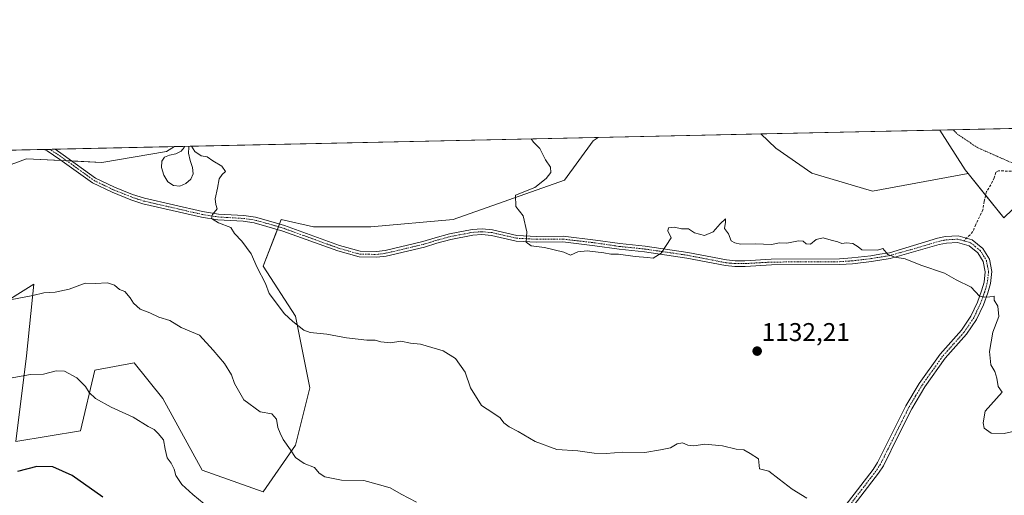
# Model space of a CAD drawing. Units: metres. Extents: x 648184 to 651642, y 4739279 to 4741666.
# Drawn here: x 649249 to 649634, y 4741480 to 4741666 of the extents above; entities that cross this region are included whole.
import ezdxf
from ezdxf.enums import TextEntityAlignment as Align

# ---------------------------------------------------------------- set-up
doc = ezdxf.new("R2010")
doc.units = ezdxf.units.M
doc.header["$MEASUREMENT"] = 0
for name, pattern in [('TRAZO_Y_PUNTO', [1, 0.5, -0.25, 0, -0.25]), ('TRAZOS', [0.75, 0.5, -0.25]), ('TRAZOSX2', [1.5, 1, -0.5])]:
    doc.linetypes.add(name, pattern=pattern)
for name, color, linetype, lineweight in [('Alambrada', 19, 'TRAZOS', 0), ('Camino', 19, 'Continuous', 0), ('Camino Cxs', 19, 'Continuous', 0), ('Camino eje', 39, 'TRAZO_Y_PUNTO', 13), ('Carátula', 7, 'Continuous', 5), ('Comarca CxS', 133, 'Continuous', 0), ('Comunidad Autónoma CxS', 142, 'Continuous', 0), ('Curva de nivel maestra', 36, 'Continuous', 30), ('Curva de nivel normal', 36, 'Continuous', 0), ('Espacio natural protegido CxS', 2, 'Continuous', 0), ('Matorral', 135, 'Continuous', 0), ('Matorral CxS', 135, 'Continuous', 0), ('Municipio CxS', 142, 'Continuous', 0), ('Pastizal CxS', 92, 'Continuous', 0), ('Prado', 92, 'Continuous', 0), ('Prado CxS', 92, 'Continuous', 0), ('Provincia CxS', 1, 'Continuous', 0), ('Punto de cota en terreno', 7, 'Continuous', 0), ('Rótulo de punto de cota en terreno', 19, 'Continuous', 0), ('Senda', 19, 'TRAZOSX2', 0)]:
    doc.layers.add(name, color=color, linetype=linetype, lineweight=lineweight)
doc.styles.add('Arial', font='txt', dxfattribs={"height": 0.2})

# ---------------------------------------------------------------- blocks, each defined once
blk = doc.blocks.new('*U150')
at = {"layer": 'Matorral CxS', "color": 135, "linetype": 'Continuous', "lineweight": 0}
blk.add_polyline3d([(649225.45, 4741602.12, 1134.14), (649252.05, 4741611.92, 1135.51), (649281.45, 4741610.52, 1136.35), (649306.64, 4741614.72, 1135.1), (649309.84, 4741616.66, 1135.12), (649475.25, 4741620.26, 1128.19), (649473.23, 4741618.92, 1128.36), (649473.23, 4741618.92, 1128.36), (649462.03, 4741603.52, 1129.43), (649418.63, 4741588.12, 1132.03), (649386.44, 4741585.32, 1133.74), (649364.04, 4741585.32, 1132.95), (649351.44, 4741588.12, 1133.11), (649344.44, 4741569.92, 1134.14), (649357.04, 4741550.32, 1134.54), (649362.64, 4741522.32, 1137.81), (649357.04, 4741499.93, 1139.49), (649344.44, 4741481.73, 1142.13), (649320.64, 4741490.13, 1143.21), (649305.24, 4741518.13, 1143.76), (649294.04, 4741532.12, 1142.7), (649278.64, 4741529.32, 1144.08), (649273.04, 4741505.53, 1147.52), (649247.85, 4741501.33, 1148.34), (649252.05, 4741534.92, 1143.34), (649254.85, 4741562.92, 1139.64), (649232.45, 4741548.92, 1140.45)], dxfattribs=at)
blk.add_polyline3d([(649619.72, 4741606.1, 1127.94), (649582.42, 4741599.32, 1129.05), (649558.62, 4741606.32, 1128.58), (649544.63, 4741616.11, 1128.28), (649538.79, 4741621.65, 1128.02), (649608.72, 4741623.17, 1127.47), (649618.55, 4741607.54, 1127.92), (649619.72, 4741606.1, 1127.94)], close=True, dxfattribs=at)
blk = doc.blocks.new('*U175')
at = {"layer": 'Curva de nivel normal', "color": 36, "linetype": 'Continuous', "lineweight": 0}
blk.add_polyline3d([(649640.14, 4741505.88, 1130), (649633.78, 4741504.46, 1130), (649628.66, 4741504.62, 1130), (649625.92, 4741506.55, 1130), (649625.55, 4741508.61, 1130), (649626.42, 4741513.28, 1130), (649633.03, 4741520.61, 1130), (649631.51, 4741522.93, 1130), (649630.93, 4741526.11, 1130), (649630.17, 4741528.74, 1130), (649628.64, 4741531.37, 1130), (649628, 4741536.6, 1130), (649629.36, 4741544.17, 1130), (649631.72, 4741550.27, 1130), (649631.36, 4741554.27, 1130), (649629.93, 4741556.62, 1130), (649629.82, 4741558.2, 1130), (649628.22, 4741557.93, 1130), (649626.2, 4741557.82, 1130), (649624.11, 4741558.22, 1130), (649620.85, 4741561.7, 1130), (649615.11, 4741564.58, 1130), (649610.5, 4741567.18, 1130), (649601.2, 4741570.34, 1130), (649595.07, 4741572.8, 1130), (649591.04, 4741573.44, 1130), (649588.3, 4741574.48, 1130), (649586.44, 4741576.85, 1130), (649584.27, 4741576.23, 1130), (649578.26, 4741576.32, 1130), (649576.82, 4741577.54, 1130), (649574.66, 4741578.81, 1130), (649572.28, 4741579.03, 1130), (649570.37, 4741578.74, 1130), (649568.84, 4741579.4, 1130), (649566.18, 4741580.05, 1130), (649563.13, 4741581.05, 1130), (649560.36, 4741580.32, 1130), (649558.21, 4741578.56, 1130), (649556.41, 4741578.61, 1130), (649555.33, 4741579.64, 1130), (649553.41, 4741579.9, 1130), (649548.88, 4741578.94, 1130), (649546.11, 4741579.06, 1130), (649542.87, 4741578.4, 1130), (649536.68, 4741578.72, 1130), (649530.82, 4741578.52, 1130), (649528.64, 4741579.01, 1130), (649527.14, 4741579.84, 1130), (649526.2, 4741582.58, 1130), (649524.64, 4741584.68, 1130), (649524.92, 4741587.14, 1130), (649524.95, 4741588.49, 1130), (649522.83, 4741586.42, 1130), (649520.18, 4741583.36, 1130), (649516.79, 4741581.9, 1130), (649512.86, 4741582.9, 1130), (649510.47, 4741584.51, 1130), (649507.8, 4741584.5, 1130), (649505.08, 4741585.17, 1130), (649502.66, 4741584.92, 1130), (649502.42, 4741583.79, 1130), (649503.7, 4741580.98, 1130), (649499.89, 4741575.04, 1130), (649496.71, 4741573.09, 1130), (649494.5, 4741573.36, 1130), (649489.71, 4741573.72, 1130), (649483.19, 4741574.61, 1130), (649480.17, 4741574.6, 1130), (649477.45, 4741575.16, 1130), (649470.94, 4741575.98, 1130), (649467.29, 4741575.47, 1130), (649464.42, 4741574.23, 1130), (649461.82, 4741575.38, 1130), (649454.3, 4741577.18, 1130), (649449.08, 4741577.82, 1130), (649447.09, 4741579.36, 1130), (649447.42, 4741583.32, 1130), (649445.99, 4741589.59, 1130), (649443.08, 4741593.26, 1130), (649442.99, 4741597.64, 1130), (649450.52, 4741600.73, 1130), (649454.95, 4741604.2, 1130), (649456.7, 4741606.59, 1130), (649456.68, 4741608.66, 1130), (649454.72, 4741611.52, 1130), (649452.51, 4741615.93, 1130), (649449.98, 4741618.36, 1130), (649449.07, 4741619.69, 1130)], dxfattribs=at)
blk = doc.blocks.new('*U202')
at = {"layer": 'Curva de nivel normal', "color": 36, "linetype": 'Continuous', "lineweight": 0}
blk.add_polyline3d([(649404.27, 4741477.62, 1140), (649398.33, 4741480.78, 1140), (649393.98, 4741483.2, 1140), (649389, 4741484.66, 1140), (649383.72, 4741486.09, 1140), (649374.98, 4741486.28, 1140), (649368.48, 4741487.52, 1140), (649366.34, 4741489.03, 1140), (649364.49, 4741491.18, 1140), (649360.46, 4741492.82, 1140), (649357.06, 4741495.09, 1140), (649355.04, 4741498.18, 1140), (649352.17, 4741502.15, 1140), (649351.07, 4741504.61, 1140), (649350.17, 4741506.9, 1140), (649349.69, 4741510.1, 1140), (649347.78, 4741512.14, 1140), (649343.2, 4741512.99, 1140), (649336.9, 4741517.65, 1140), (649333.28, 4741524.07, 1140), (649332.07, 4741527.42, 1140), (649329.32, 4741531.9, 1140), (649324.86, 4741537.03, 1140), (649319.54, 4741542.92, 1140), (649312.36, 4741546, 1140), (649307.98, 4741548.71, 1140), (649303.71, 4741550.04, 1140), (649300.12, 4741551.7, 1140), (649296.43, 4741553.06, 1140), (649293.72, 4741555.41, 1140), (649292.53, 4741557.54, 1140), (649290.37, 4741560, 1140), (649288.3, 4741560.8, 1140), (649286.41, 4741562.56, 1140), (649283.63, 4741563.4, 1140), (649278.83, 4741563.16, 1140), (649274.87, 4741563.24, 1140), (649268.65, 4741560.98, 1140), (649263.19, 4741559.71, 1140), (649258.72, 4741559.48, 1140), (649254.5, 4741558.43, 1140), (649245.58, 4741556.83, 1140)], dxfattribs=at)
blk = doc.blocks.new('*U206')
at = {"layer": 'Curva de nivel normal', "color": 36, "linetype": 'Continuous', "lineweight": 0}
blk.add_polyline3d([(649321.43, 4741476.98, 1145), (649316.93, 4741480.69, 1145), (649312.7, 4741484.6, 1145), (649310.28, 4741488.06, 1145), (649309.64, 4741490.62, 1145), (649308.54, 4741492.88, 1145), (649306.99, 4741494.96, 1145), (649306.12, 4741498.38, 1145), (649305.5, 4741502.05, 1145), (649303.37, 4741504.52, 1145), (649301.86, 4741506.08, 1145), (649299.54, 4741507.28, 1145), (649293.62, 4741510.86, 1145), (649285.04, 4741514.76, 1145), (649278.95, 4741518.21, 1145), (649276.44, 4741520.56, 1145), (649275.08, 4741522.89, 1145), (649271.64, 4741526.21, 1145), (649266.89, 4741528.84, 1145), (649263.6, 4741528.97, 1145), (649258.6, 4741527.64, 1145), (649253.6, 4741527.62, 1145), (649245.6, 4741526.1, 1145)], dxfattribs=at)
blk = doc.blocks.new('*U227')
at = {"layer": 'Curva de nivel normal', "color": 36, "linetype": 'Continuous', "lineweight": 0}
for points in [[(649556.68, 4741479.28, 1135), (649550.97, 4741482.69, 1135), (649545.87, 4741486.62, 1135), (649541.94, 4741489.79, 1135), (649538.26, 4741490.65, 1135), (649537.81, 4741494.54, 1135), (649534.6, 4741496.66, 1135), (649532.09, 4741498.15, 1135), (649529.11, 4741498.37, 1135), (649523.78, 4741499.65, 1135), (649516.89, 4741500.28, 1135), (649512.55, 4741499.69, 1135), (649510.22, 4741499.96, 1135), (649508.22, 4741500.83, 1135), (649506.13, 4741500.5, 1135), (649503.47, 4741498.94, 1135), (649499.63, 4741498.11, 1135), (649493.51, 4741497.06, 1135), (649484.86, 4741497.23, 1135), (649478.43, 4741496.64, 1135), (649473.72, 4741496.76, 1135), (649467.31, 4741497.69, 1135), (649459.11, 4741498.27, 1135), (649450.59, 4741501.44, 1135), (649444.02, 4741505.26, 1135), (649440.43, 4741507.11, 1135), (649438.4, 4741508.69, 1135), (649436.93, 4741510.63, 1135), (649434.09, 4741512.63, 1135), (649429.74, 4741515.44, 1135), (649425.33, 4741522.36, 1135), (649423.28, 4741528.46, 1135), (649419.56, 4741533.87, 1135), (649414.7, 4741536.8, 1135), (649405.89, 4741539.42, 1135), (649401.91, 4741539.83, 1135), (649398.24, 4741540.65, 1135), (649394.19, 4741539.9, 1135), (649390.36, 4741540.3, 1135), (649388.19, 4741540.96, 1135), (649384.91, 4741540.98, 1135), (649376.92, 4741541.96, 1135), (649369.25, 4741543.3, 1135), (649362.81, 4741543.93, 1135), (649360.25, 4741544.91, 1135), (649356.03, 4741548.23, 1135), (649352.73, 4741551.32, 1135), (649346.73, 4741559.27, 1135), (649345.38, 4741563.18, 1135), (649342.04, 4741569.42, 1135), (649339.74, 4741574.76, 1135), (649336.12, 4741579.74, 1135), (649333.23, 4741582.66, 1135), (649331.77, 4741585.1, 1135), (649326.96, 4741586.91, 1135), (649324.29, 4741588.52, 1135), (649324.68, 4741590.11, 1135), (649326.5, 4741592.38, 1135), (649325.93, 4741594.1, 1135), (649325.73, 4741596.29, 1135), (649326.65, 4741600.46, 1135), (649327.22, 4741604.12, 1135), (649328.4, 4741605.73, 1135), (649329.71, 4741606.88, 1135), (649328.27, 4741609.01, 1135), (649324.75, 4741611.07, 1135), (649322.57, 4741612.64, 1135), (649320.19, 4741613.02, 1135), (649317.74, 4741614.77, 1135), (649316.49, 4741616.81, 1135)], [(649315.51, 4741616.79, 1135), (649315.35, 4741616.44, 1135), (649315.25, 4741614.05, 1135), (649315.9, 4741611.28, 1135), (649316.81, 4741608.51, 1135), (649317.04, 4741606.04, 1135), (649316.11, 4741603.9, 1135), (649314.22, 4741602.19, 1135), (649311.85, 4741601.26, 1135), (649309.42, 4741601.43, 1135), (649307.24, 4741602.93, 1135), (649305.59, 4741605.55, 1135), (649304.74, 4741608.48, 1135), (649304.85, 4741610.97, 1135), (649305.9, 4741612.58, 1135), (649307.84, 4741613.33, 1135), (649310.29, 4741613.9, 1135), (649312.4, 4741614.89, 1135), (649313.56, 4741616.36, 1135), (649313.64, 4741616.74, 1135)]]:
    blk.add_polyline3d(points, dxfattribs=at)
blk = doc.blocks.new('*U254')
at = {"layer": 'Curva de nivel maestra', "color": 36, "linetype": 'Continuous', "lineweight": 30}
blk.add_polyline3d([(649281.84, 4741479.56, 1150), (649269.88, 4741488.12, 1150), (649262.27, 4741491.42, 1150), (649256.08, 4741491.54, 1150), (649248.51, 4741489.67, 1150)], dxfattribs=at)
blk = doc.blocks.new('5PATER')
at = {"layer": 'Carátula', "linetype": 'Continuous', "lineweight": 5}
h = blk.add_hatch(color=250, dxfattribs=at)
edge = h.paths.add_edge_path()
edge.add_ellipse((0, 0.01), major_axis=(-1.33, -1.34), ratio=0.999422, start_angle=0, end_angle=360)
blk = doc.blocks.new('*U256')
at = {"layer": 'Alambrada', "color": 19, "linetype": 'TRAZOS', "lineweight": 0}
blk.add_polyline3d([(649613.95, 4741623.28, 1130.43), (649613.96, 4741623.27, 1130.41), (649615.48, 4741621.56, 1128.04), (649623.49, 4741616.22, 1129.09), (649637.37, 4741610.1, 1128.77)], dxfattribs=at)

msp = doc.modelspace()

# ---------------------------------------------------------------- linework, layer by layer
at = {"layer": 'Camino', "color": 19, "linetype": 'Continuous', "lineweight": 0}
for points in [[(649258.85, 4741615.55, 1135.41), (649263.15, 4741615.65, 1135.62)], [(649560.75, 4741461.98, 1135.78), (649582.62, 4741490.47, 1133.82), (649584.37, 4741493.19, 1133.65), (649595.45, 4741515.35, 1132.16), (649600.66, 4741524.09, 1131.69), (649608.75, 4741535.51, 1130.97), (649617.1, 4741544.86, 1130.3), (649620.8, 4741550.35, 1130.13), (649623.33, 4741555.82, 1130.02), (649624.98, 4741560.31, 1129.84), (649625.94, 4741563.7, 1129.69), (649626.42, 4741567.73, 1129.61), (649625.64, 4741571.69, 1129.51), (649623.5, 4741575.16, 1129.43), (649620.06, 4741577.93, 1129.43), (649615.59, 4741579.19, 1129.52), (649611.21, 4741578.93, 1129.62), (649608.45, 4741578.35, 1129.7), (649589.31, 4741572.98, 1130.02), (649581.98, 4741571.78, 1130.2), (649574.56, 4741570.9, 1130.31), (649569.58, 4741570.56, 1130.4), (649542.91, 4741570.41, 1130.35), (649532.64, 4741569.82, 1130.35), (649528.57, 4741569.82, 1130.35), (649524.98, 4741570.16, 1130.33), (649509.88, 4741573.09, 1130.25), (649493.36, 4741575.52, 1129.9), (649483.41, 4741576.53, 1129.9), (649473.91, 4741577.94, 1129.78), (649461.49, 4741579.38, 1129.71), (649451.23, 4741579.32, 1129.78), (649443.19, 4741579.75, 1130.24), (649433.61, 4741581.93, 1130.83), (649429.86, 4741582.27, 1130.87), (649426.33, 4741582.04, 1131.05), (649417.74, 4741580.42, 1131.61), (649412.19, 4741578.86, 1131.89), (649407.41, 4741577.41, 1132.03), (649392.43, 4741573.87, 1132.8), (649388.83, 4741573.4, 1132.94), (649381.91, 4741573.52, 1133.07), (649373.55, 4741575.89, 1133.03), (649352.08, 4741583.67, 1132.86), (649345.9, 4741585.49, 1133.13), (649340.92, 4741586.86, 1133.53), (649336.63, 4741587.47, 1133.96), (649326.75, 4741588.05, 1134.68), (649320.34, 4741589.06, 1135.47), (649297.43, 4741594.33, 1136.58), (649292.68, 4741595.88, 1136.78), (649285.41, 4741598.81, 1136.72), (649277.82, 4741602.47, 1136.58), (649265.08, 4741611.67, 1135.9), (649260.13, 4741614.98, 1135.49), (649258.85, 4741615.55, 1135.41), (649258.85, 4741615.55, 1135.41)], [(649263.15, 4741615.65, 1135.62), (649263.16, 4741615.64, 1135.62), (649266.36, 4741613.51, 1135.85), (649278.97, 4741604.39, 1136.51), (649286.31, 4741600.86, 1136.66), (649293.45, 4741597.99, 1136.6), (649298.03, 4741596.49, 1136.47), (649320.77, 4741591.26, 1135.83), (649326.99, 4741590.28, 1134.74), (649336.85, 4741589.7, 1133.97), (649341.38, 4741589.05, 1133.65), (649346.51, 4741587.64, 1133.21), (649352.77, 4741585.79, 1132.98), (649374.24, 4741578.02, 1133.07), (649382.24, 4741575.75, 1133.16), (649388.7, 4741575.63, 1133.02), (649392.03, 4741576.07, 1132.89), (649406.82, 4741579.57, 1132.17), (649411.56, 4741581.01, 1132.04), (649417.23, 4741582.6, 1131.56), (649426.05, 4741584.26, 1131.04), (649429.89, 4741584.51, 1130.82), (649433.96, 4741584.14, 1130.78), (649443.49, 4741581.98, 1130.31), (649451.29, 4741581.56, 1129.79), (649461.61, 4741581.62, 1129.73), (649474.21, 4741580.16, 1129.72), (649483.69, 4741578.75, 1129.82), (649493.63, 4741577.74, 1129.86), (649510.26, 4741575.29, 1130.23), (649525.3, 4741572.38, 1130.3), (649528.68, 4741572.05, 1130.32), (649532.58, 4741572.05, 1130.32), (649542.84, 4741572.64, 1130.29), (649569.49, 4741572.8, 1130.32), (649574.36, 4741573.13, 1130.17), (649581.67, 4741573.99, 1130.08), (649585.3, 4741574.59, 1129.99), (649588.95, 4741575.19, 1129.93), (649607.82, 4741580.84, 1129.68), (649610.87, 4741581.48, 1129.59), (649615.87, 4741581.77, 1129.46), (649621.27, 4741580.26, 1129.27), (649625.45, 4741576.89, 1129.27), (649628.07, 4741572.65, 1129.41), (649629.01, 4741567.83, 1129.55), (649628.46, 4741563.2, 1129.7), (649627.42, 4741559.52, 1129.82), (649625.7, 4741554.84, 1130), (649623.05, 4741549.08, 1130.13), (649619.13, 4741543.28, 1130.24), (649610.76, 4741533.9, 1130.99), (649602.82, 4741522.69, 1131.61), (649597.7, 4741514.12, 1132.11), (649592.56, 4741503.84, 1132.81), (649586.61, 4741491.92, 1133.73), (649584.72, 4741488.99, 1133.95), (649562.73, 4741460.36, 1135.91)]]:
    msp.add_polyline3d(points, dxfattribs=at)
at = {"layer": 'Camino Cxs', "color": 19, "linetype": 'Continuous', "lineweight": 0}
msp.add_polyline3d([(649560.75, 4741461.98, 1135.78), (649582.62, 4741490.47, 1133.82), (649584.37, 4741493.19, 1133.65), (649595.45, 4741515.35, 1132.16), (649600.66, 4741524.09, 1131.69), (649608.75, 4741535.51, 1130.97), (649617.1, 4741544.86, 1130.3), (649620.8, 4741550.35, 1130.13), (649623.33, 4741555.82, 1130.02), (649624.98, 4741560.31, 1129.84), (649625.94, 4741563.7, 1129.69), (649626.42, 4741567.73, 1129.61), (649625.64, 4741571.69, 1129.51), (649623.5, 4741575.16, 1129.43), (649620.06, 4741577.93, 1129.43), (649615.59, 4741579.19, 1129.52), (649611.21, 4741578.93, 1129.62), (649608.45, 4741578.35, 1129.7), (649589.31, 4741572.98, 1130.02), (649581.98, 4741571.78, 1130.2), (649574.56, 4741570.9, 1130.31), (649569.58, 4741570.56, 1130.4), (649542.91, 4741570.41, 1130.35), (649532.64, 4741569.82, 1130.35), (649528.57, 4741569.82, 1130.35), (649524.98, 4741570.16, 1130.33), (649509.88, 4741573.09, 1130.25), (649493.36, 4741575.52, 1129.9), (649483.41, 4741576.53, 1129.9), (649473.91, 4741577.94, 1129.78), (649461.49, 4741579.38, 1129.71), (649451.23, 4741579.32, 1129.78), (649443.19, 4741579.75, 1130.24), (649433.61, 4741581.93, 1130.83), (649429.86, 4741582.27, 1130.87), (649426.33, 4741582.04, 1131.05), (649417.74, 4741580.42, 1131.61), (649412.19, 4741578.86, 1131.89), (649407.41, 4741577.41, 1132.03), (649392.43, 4741573.87, 1132.8), (649388.83, 4741573.4, 1132.94), (649381.91, 4741573.52, 1133.07), (649373.55, 4741575.89, 1133.03), (649352.08, 4741583.67, 1132.86), (649345.9, 4741585.49, 1133.13), (649340.92, 4741586.86, 1133.53), (649336.63, 4741587.47, 1133.96), (649326.75, 4741588.05, 1134.68), (649320.34, 4741589.06, 1135.47), (649297.43, 4741594.33, 1136.58), (649292.68, 4741595.88, 1136.78), (649285.41, 4741598.81, 1136.72), (649277.82, 4741602.47, 1136.58), (649265.08, 4741611.67, 1135.9), (649260.13, 4741614.98, 1135.49), (649258.85, 4741615.55, 1135.41), (649258.85, 4741615.55, 1135.41), (649263.15, 4741615.65, 1135.62), (649263.16, 4741615.64, 1135.62), (649266.36, 4741613.51, 1135.85), (649278.97, 4741604.39, 1136.51), (649286.31, 4741600.86, 1136.66), (649293.45, 4741597.99, 1136.6), (649298.03, 4741596.49, 1136.47), (649320.77, 4741591.26, 1135.83), (649326.99, 4741590.28, 1134.74), (649336.85, 4741589.7, 1133.97), (649341.38, 4741589.05, 1133.65), (649346.51, 4741587.64, 1133.21), (649352.77, 4741585.79, 1132.98), (649374.24, 4741578.02, 1133.07), (649382.24, 4741575.75, 1133.16), (649388.7, 4741575.63, 1133.02), (649392.03, 4741576.07, 1132.89), (649406.82, 4741579.57, 1132.17), (649411.56, 4741581.01, 1132.04), (649417.23, 4741582.6, 1131.56), (649426.05, 4741584.26, 1131.04), (649429.89, 4741584.51, 1130.82), (649433.96, 4741584.14, 1130.78), (649443.49, 4741581.98, 1130.31), (649451.29, 4741581.56, 1129.79), (649461.61, 4741581.62, 1129.73), (649474.21, 4741580.16, 1129.72), (649483.69, 4741578.75, 1129.82), (649493.63, 4741577.74, 1129.86), (649510.26, 4741575.29, 1130.23), (649525.3, 4741572.38, 1130.3), (649528.68, 4741572.05, 1130.32), (649532.58, 4741572.05, 1130.32), (649542.84, 4741572.64, 1130.29), (649569.49, 4741572.8, 1130.32), (649574.36, 4741573.13, 1130.17), (649581.67, 4741573.99, 1130.08), (649585.3, 4741574.59, 1129.99), (649588.95, 4741575.19, 1129.93), (649607.82, 4741580.84, 1129.68), (649610.87, 4741581.48, 1129.59), (649615.87, 4741581.77, 1129.46), (649621.27, 4741580.26, 1129.27), (649625.45, 4741576.89, 1129.27), (649628.07, 4741572.65, 1129.41), (649629.01, 4741567.83, 1129.55), (649628.46, 4741563.2, 1129.7), (649627.42, 4741559.52, 1129.82), (649625.7, 4741554.84, 1130), (649623.05, 4741549.08, 1130.13), (649619.13, 4741543.28, 1130.24), (649610.76, 4741533.9, 1130.99), (649602.82, 4741522.69, 1131.61), (649597.7, 4741514.12, 1132.11), (649592.56, 4741503.84, 1132.81), (649586.61, 4741491.92, 1133.73), (649584.72, 4741488.99, 1133.95), (649562.73, 4741460.36, 1135.91)], dxfattribs=at)
at = {"layer": 'Camino eje', "color": 39, "linetype": 'TRAZO_Y_PUNTO', "lineweight": 13}
for points in [[(649261, 4741615.6, 1135.5), (649261.01, 4741615.6, 1135.5), (649261.65, 4741615.31, 1135.54), (649264.12, 4741613.66, 1135.73), (649265.72, 4741612.59, 1135.87), (649272.03, 4741608.03, 1136.24), (649278.4, 4741603.43, 1136.51), (649282.19, 4741601.6, 1136.65), (649285.86, 4741599.84, 1136.69), (649289.43, 4741598.4, 1136.67), (649293.07, 4741596.94, 1136.69), (649295.36, 4741596.19, 1136.62), (649297.73, 4741595.41, 1136.52), (649320.56, 4741590.16, 1135.64), (649326.87, 4741589.17, 1134.67), (649336.74, 4741588.59, 1133.9), (649338.89, 4741588.28, 1133.76), (649341.15, 4741587.96, 1133.58), (649346.21, 4741586.57, 1133.17), (649349.3, 4741585.66, 1133.04), (649352.43, 4741584.73, 1132.92), (649363.16, 4741580.85, 1132.85), (649373.9, 4741576.96, 1133.05), (649382.08, 4741574.64, 1133.12), (649385.54, 4741574.58, 1133.08), (649388.77, 4741574.52, 1132.97), (649390.57, 4741574.75, 1132.91), (649392.23, 4741574.97, 1132.84), (649399.72, 4741576.74, 1132.46), (649407.12, 4741578.49, 1132.02), (649411.88, 4741579.94, 1131.96), (649417.49, 4741581.51, 1131.58), (649426.19, 4741583.15, 1130.99), (649429.88, 4741583.39, 1130.79), (649433.79, 4741583.04, 1130.8), (649438.55, 4741581.96, 1130.69), (649443.34, 4741580.87, 1130.28), (649451.26, 4741580.44, 1129.78), (649461.55, 4741580.5, 1129.72), (649474.06, 4741579.05, 1129.74), (649483.55, 4741577.64, 1129.86), (649493.5, 4741576.63, 1129.88), (649510.07, 4741574.19, 1130.24), (649517.59, 4741572.74, 1130.29), (649525.14, 4741571.27, 1130.31), (649526.94, 4741571.1, 1130.32), (649528.63, 4741570.94, 1130.33), (649532.61, 4741570.94, 1130.34), (649542.88, 4741571.53, 1130.32), (649556.2, 4741571.61, 1130.29), (649569.54, 4741571.68, 1130.36), (649574.46, 4741572.02, 1130.24), (649578.17, 4741572.46, 1130.16), (649581.83, 4741572.89, 1130.15), (649583.64, 4741573.19, 1130.09), (649589.13, 4741574.09, 1129.97), (649598.7, 4741576.77, 1129.81), (649608.14, 4741579.6, 1129.69), (649611.04, 4741580.21, 1129.6), (649613.23, 4741580.34, 1129.55), (649615.73, 4741580.48, 1129.49), (649617.97, 4741579.85, 1129.43)], [(649617.97, 4741579.85, 1129.43), (649620.67, 4741579.1, 1129.36), (649624.48, 4741576.03, 1129.36), (649626.86, 4741572.17, 1129.46), (649627.33, 4741569.76, 1129.53), (649627.72, 4741567.78, 1129.58), (649627.2, 4741563.45, 1129.69), (649626.2, 4741559.92, 1129.81), (649624.52, 4741555.33, 1130), (649623.25, 4741552.6, 1130.07), (649621.93, 4741549.72, 1130.11), (649619.97, 4741546.82, 1130.2), (649618.12, 4741544.07, 1130.27), (649613.93, 4741539.38, 1130.59), (649609.76, 4741534.71, 1130.98), (649601.74, 4741523.39, 1131.63), (649599.18, 4741519.11, 1131.92), (649596.58, 4741514.74, 1132.11), (649588.47, 4741498.52, 1133.19), (649585.49, 4741492.56, 1133.68), (649583.67, 4741489.73, 1133.88), (649572.68, 4741475.42, 1134.81)]]:
    msp.add_polyline3d(points, dxfattribs=at)
at = {"layer": 'Comarca CxS', "color": 133, "linetype": 'Continuous', "lineweight": 0}
msp.add_polyline3d([(651609.5, 4739352.28, 1014.17), (648233.93, 4739278.83, 842.73), (648184.2, 4741592.16, 891.77), (650254.56, 4741637.23, 1145.06)], dxfattribs=at)
msp.add_polyline3d([(651609.5, 4739352.28, 1014.17), (648233.93, 4739278.83, 842.73), (648184.2, 4741592.16, 891.77), (650254.56, 4741637.23, 1145.06)], dxfattribs=at)
at = {"layer": 'Comunidad Autónoma CxS', "color": 142, "linetype": 'Continuous', "lineweight": 0}
msp.add_polyline3d([(651609.5, 4739352.28, 1014.17), (648233.93, 4739278.83, 842.73), (648184.2, 4741592.16, 891.77), (650254.56, 4741637.23, 1145.06), (651590.73, 4741666.31, 950.19), (651638.07, 4739515.24, 1090.48), (651640.29, 4739414.54, 1054.34), (651641.64, 4739352.98, 1014.07), (651609.5, 4739352.28, 1014.17)], close=True, dxfattribs=at)
msp.add_polyline3d([(651609.5, 4739352.28, 1014.17), (648233.93, 4739278.83, 842.73), (648184.2, 4741592.16, 891.77), (650254.56, 4741637.23, 1145.06), (651590.73, 4741666.31, 950.19), (651638.07, 4739515.24, 1090.48), (651640.29, 4739414.54, 1054.34), (651641.64, 4739352.98, 1014.07), (651609.5, 4739352.28, 1014.17)], close=True, dxfattribs=at)
at = {"layer": 'Espacio natural protegido CxS', "color": 2, "linetype": 'Continuous', "lineweight": 0}
for points in [[(648229.11, 4739503.17, 895.37), (648198.02, 4740949.11, 1148.52), (648184.2, 4741592.16, 891.77), (648317.74, 4741595.07, 947.93), (650254.56, 4741637.23, 1145.06)], [(648229.11, 4739503.17, 895.37), (648184.2, 4741592.16, 891.77), (650254.56, 4741637.23, 1145.06)], [(648229.11, 4739503.17, 895.37), (648198.02, 4740949.11, 1148.52), (648184.2, 4741592.16, 891.77), (648317.74, 4741595.07, 947.93), (650254.56, 4741637.23, 1145.06)], [(648229.11, 4739503.17, 895.37), (648184.2, 4741592.16, 891.77), (650254.56, 4741637.23, 1145.06)]]:
    msp.add_polyline3d(points, dxfattribs=at)
at = {"layer": 'Matorral', "color": 135, "linetype": 'Continuous', "lineweight": 0}
for points in [[(649475.25, 4741620.26, 1128.19), (649473.23, 4741618.92, 1128.36), (649462.03, 4741603.52, 1129.43), (649418.63, 4741588.12, 1132.03), (649386.44, 4741585.32, 1133.74), (649364.04, 4741585.32, 1132.95), (649351.44, 4741588.12, 1133.11), (649350.77, 4741586.38, 1133.04), (649350.37, 4741585.34, 1132.99), (649349.97, 4741584.29, 1132.95), (649344.44, 4741569.92, 1134.14), (649357.04, 4741550.32, 1134.54), (649362.64, 4741522.32, 1137.81), (649357.04, 4741499.93, 1139.49), (649344.44, 4741481.73, 1142.13), (649320.64, 4741490.13, 1143.21), (649305.24, 4741518.13, 1143.76), (649294.04, 4741532.12, 1142.7), (649278.64, 4741529.33, 1144.08), (649273.04, 4741505.53, 1147.52), (649247.84, 4741501.33, 1148.34), (649252.05, 4741534.93, 1143.34), (649254.85, 4741562.92, 1139.64), (649240.75, 4741554.12, 1139.96)], [(649309.84, 4741616.66, 1135.12), (649475.25, 4741620.26, 1128.19)], [(649538.79, 4741621.65, 1128.02), (649608.72, 4741623.17, 1127.47)], [(649619.72, 4741606.1, 1127.94), (649582.42, 4741599.32, 1129.05), (649558.62, 4741606.32, 1128.58), (649544.63, 4741616.11, 1128.28), (649538.79, 4741621.65, 1128.02)], [(649608.72, 4741623.17, 1127.47), (649618.55, 4741607.54, 1127.92), (649619.72, 4741606.1, 1127.94)], [(649239.91, 4741607.45, 1134.58), (649252.05, 4741611.92, 1135.51), (649265.63, 4741611.27, 1135.95), (649267.68, 4741611.17, 1136.02), (649269.73, 4741611.08, 1136.08), (649281.44, 4741610.52, 1136.35), (649306.64, 4741614.72, 1135.1), (649309.84, 4741616.66, 1135.12)]]:
    msp.add_polyline3d(points, dxfattribs=at)
at = {"layer": 'Municipio CxS', "color": 142, "linetype": 'Continuous', "lineweight": 0}
msp.add_polyline3d([(651609.5, 4739352.28, 1014.17), (648233.93, 4739278.83, 842.73), (648184.2, 4741592.16, 891.77), (650254.56, 4741637.23, 1145.06)], dxfattribs=at)
msp.add_polyline3d([(651609.5, 4739352.28, 1014.17), (648233.93, 4739278.83, 842.73), (648184.2, 4741592.16, 891.77), (650254.56, 4741637.23, 1145.06)], dxfattribs=at)
at = {"layer": 'Pastizal CxS', "color": 92, "linetype": 'Continuous', "lineweight": 0}
for points in [[(649232.45, 4741548.92, 1140.45), (649254.85, 4741562.92, 1139.64), (649252.05, 4741534.92, 1143.34), (649247.85, 4741501.33, 1148.34), (649273.04, 4741505.53, 1147.52), (649278.64, 4741529.32, 1144.08), (649294.04, 4741532.12, 1142.7), (649305.24, 4741518.13, 1143.76), (649320.64, 4741490.13, 1143.21), (649344.44, 4741481.73, 1142.13), (649357.04, 4741499.93, 1139.49), (649362.64, 4741522.32, 1137.81), (649357.04, 4741550.32, 1134.54), (649344.44, 4741569.92, 1134.14), (649351.44, 4741588.12, 1133.11), (649364.04, 4741585.32, 1132.95), (649386.44, 4741585.32, 1133.74), (649418.63, 4741588.12, 1132.03), (649462.03, 4741603.52, 1129.43), (649473.23, 4741618.92, 1128.36), (649475.25, 4741620.26, 1128.19), (649538.79, 4741621.65, 1128.02), (649544.63, 4741616.11, 1128.28), (649558.62, 4741606.32, 1128.58), (649582.42, 4741599.32, 1129.05), (649619.72, 4741606.1, 1127.94), (649619.72, 4741606.1, 1127.94), (649633.64, 4741588.88, 1128.39), (649647.28, 4741601.94, 1127.32)], [(649475.25, 4741620.26, 1128.19), (649473.23, 4741618.92, 1128.36), (649462.03, 4741603.52, 1129.43), (649418.63, 4741588.12, 1132.03), (649386.44, 4741585.32, 1133.74), (649364.04, 4741585.32, 1132.95), (649351.44, 4741588.12, 1133.11), (649350.77, 4741586.38, 1133.04), (649350.37, 4741585.34, 1132.99), (649349.97, 4741584.29, 1132.95), (649344.44, 4741569.92, 1134.14), (649357.04, 4741550.32, 1134.54), (649362.64, 4741522.32, 1137.81), (649357.04, 4741499.93, 1139.49), (649344.44, 4741481.73, 1142.13), (649320.64, 4741490.13, 1143.21), (649305.24, 4741518.13, 1143.76), (649294.04, 4741532.12, 1142.7), (649278.64, 4741529.33, 1144.08), (649273.04, 4741505.53, 1147.52), (649247.84, 4741501.33, 1148.34), (649252.05, 4741534.93, 1143.34), (649254.85, 4741562.92, 1139.64), (649240.75, 4741554.12, 1139.96)], [(649475.25, 4741620.26, 1128.19), (649538.79, 4741621.65, 1128.02)], [(649619.72, 4741606.1, 1127.94), (649582.42, 4741599.32, 1129.05), (649558.62, 4741606.32, 1128.58), (649544.63, 4741616.11, 1128.28), (649538.79, 4741621.65, 1128.02)], [(648838.46, 4741606.4, 1133.99), (648849.22, 4741606.64, 1131.78), (648856.71, 4741606.8, 1129.92), (648865.66, 4741606.99, 1128.6), (649234.64, 4741615.03, 1134), (649235.81, 4741615.05, 1134.06), (649236.98, 4741615.08, 1134.13), (649258.85, 4741615.55, 1135.41), (649261, 4741615.6, 1135.5), (649263.15, 4741615.65, 1135.62), (649309.84, 4741616.66, 1135.12)], [(649239.91, 4741607.45, 1134.58), (649252.05, 4741611.92, 1135.51), (649265.63, 4741611.27, 1135.95), (649267.68, 4741611.17, 1136.02), (649269.73, 4741611.08, 1136.08), (649281.44, 4741610.52, 1136.35), (649306.64, 4741614.72, 1135.1), (649309.84, 4741616.66, 1135.12)], [(649927.07, 4741525.3, 1129.23), (649915.41, 4741524.5, 1128.79), (649903.27, 4741520.5, 1128.36), (649883.8, 4741514.1, 1127.71), (649871.33, 4741510, 1127.46), (649864.64, 4741504.16, 1127.35), (649857.05, 4741497.55, 1127.34), (649840.13, 4741488.85, 1127.91), (649822.21, 4741494.09, 1128.13), (649770.3, 4741511.79, 1128.7), (649740.05, 4741525.41, 1129.2), (649709.85, 4741564.84, 1128.18), (649670.49, 4741588.58, 1127.79), (649647.28, 4741601.94, 1127.32), (649633.64, 4741588.88, 1128.39), (649626.55, 4741597.65, 1128.15), (649619.72, 4741606.1, 1127.94)]]:
    msp.add_polyline3d(points, dxfattribs=at)
msp.add_polyline3d([(648838.46, 4741606.4, 1133.99), (649309.84, 4741616.66, 1135.12), (649306.64, 4741614.72, 1135.1), (649281.45, 4741610.52, 1136.35), (649252.05, 4741611.92, 1135.51), (649225.45, 4741602.12, 1134.14), (649190.45, 4741581.12, 1134.32), (649162.45, 4741571.32, 1133.75), (649121.86, 4741569.92, 1134.49), (649077.06, 4741567.12, 1136.06), (649030.86, 4741567.12, 1136.91), (648998.67, 4741572.72, 1135.41), (648962.27, 4741567.12, 1134.85), (648925.87, 4741550.33, 1134.55), (648879.67, 4741544.73, 1134.01), (648862.87, 4741553.13, 1134.19), (648840.48, 4741575.53, 1134.63), (648837.68, 4741604.92, 1134.52), (648838.46, 4741606.4, 1133.99)], close=True, dxfattribs=at)
at = {"layer": 'Prado', "color": 92, "linetype": 'Continuous', "lineweight": 0}
for points in [[(649608.72, 4741623.17, 1127.47), (649613.95, 4741623.28, 1127.3), (649837.88, 4741628.16, 1127.28)], [(649608.72, 4741623.17, 1127.47), (649618.55, 4741607.54, 1127.92), (649619.72, 4741606.1, 1127.94)], [(649927.07, 4741525.3, 1129.23), (649915.41, 4741524.5, 1128.79), (649903.27, 4741520.5, 1128.36), (649883.8, 4741514.1, 1127.71), (649871.33, 4741510, 1127.46), (649864.64, 4741504.16, 1127.35), (649857.05, 4741497.55, 1127.34), (649840.13, 4741488.85, 1127.91), (649822.21, 4741494.09, 1128.13), (649770.3, 4741511.79, 1128.7), (649740.05, 4741525.41, 1129.2), (649709.85, 4741564.84, 1128.18), (649670.49, 4741588.58, 1127.79), (649647.28, 4741601.94, 1127.32), (649633.64, 4741588.88, 1128.39), (649626.55, 4741597.65, 1128.15), (649619.72, 4741606.1, 1127.94)]]:
    msp.add_polyline3d(points, dxfattribs=at)
at = {"layer": 'Prado CxS', "color": 92, "linetype": 'Continuous', "lineweight": 0}
msp.add_polyline3d([(649647.28, 4741601.94, 1127.32), (649633.64, 4741588.88, 1128.39), (649619.72, 4741606.1, 1127.94), (649618.55, 4741607.54, 1127.92), (649608.72, 4741623.17, 1127.47), (649837.88, 4741628.16, 1127.28)], dxfattribs=at)
at = {"layer": 'Provincia CxS', "color": 1, "linetype": 'Continuous', "lineweight": 0}
msp.add_polyline3d([(651641.64, 4739352.98, 1014.07), (648233.93, 4739278.83, 842.73), (648184.2, 4741592.16, 891.77), (651590.73, 4741666.31, 950.19), (651641.64, 4739352.98, 1014.07)], close=True, dxfattribs=at)
msp.add_polyline3d([(651641.64, 4739352.98, 1014.07), (648233.93, 4739278.83, 842.73), (648184.2, 4741592.16, 891.77), (651590.73, 4741666.31, 950.19), (651641.64, 4739352.98, 1014.07)], close=True, dxfattribs=at)
at = {"layer": 'Senda', "color": 19, "linetype": 'TRAZOSX2', "lineweight": 0}
msp.add_polyline3d([(649636.64, 4741607.05, 1127.43), (649631.54, 4741607.21, 1127.75), (649630.53, 4741606.67, 1127.78), (649629.92, 4741604.46, 1127.91), (649628.61, 4741601.74, 1128.02), (649626.9, 4741599.12, 1128.08), (649626, 4741595.3, 1128.32), (649625.49, 4741591.97, 1128.52), (649622.68, 4741586.23, 1128.92), (649621.57, 4741583.42, 1129.07), (649620.46, 4741582.21, 1129.2), (649617.97, 4741579.85, 1129.43)], dxfattribs=at)

# ---------------------------------------------------------------- block references
at = {"layer": 'Alambrada', "color": 19, "linetype": 'TRAZOS', "lineweight": 0}
msp.add_blockref('*U256', (0, 0), dxfattribs=at)
at = {"layer": 'Curva de nivel maestra', "color": 36, "linetype": 'Continuous', "lineweight": 30}
msp.add_blockref('*U254', (0, 0), dxfattribs=at)
at = {"layer": 'Curva de nivel normal', "color": 36, "linetype": 'Continuous', "lineweight": 0}
for name in ['*U175', '*U227', '*U202', '*U206']:
    msp.add_blockref(name, (0, 0), dxfattribs=at)
at = {"layer": 'Matorral CxS', "color": 135, "linetype": 'Continuous', "lineweight": 0}
msp.add_blockref('*U150', (0, 0), dxfattribs=at)
at = {"layer": 'Punto de cota en terreno', "linetype": 'Continuous', "lineweight": 0}
msp.add_blockref('5PATER', (649537.33, 4741536.72, 1132.21), dxfattribs=at)

# ---------------------------------------------------------------- texts
at = {"layer": 'Rótulo de punto de cota en terreno', "color": 19, "linetype": 'Continuous', "lineweight": 0, "style": 'Arial'}
msp.add_text('1132,21', height=7, dxfattribs=at).set_placement((649539.09, 4741538.48), align=Align.BOTTOM_LEFT)

doc.saveas('drawing.dxf')
